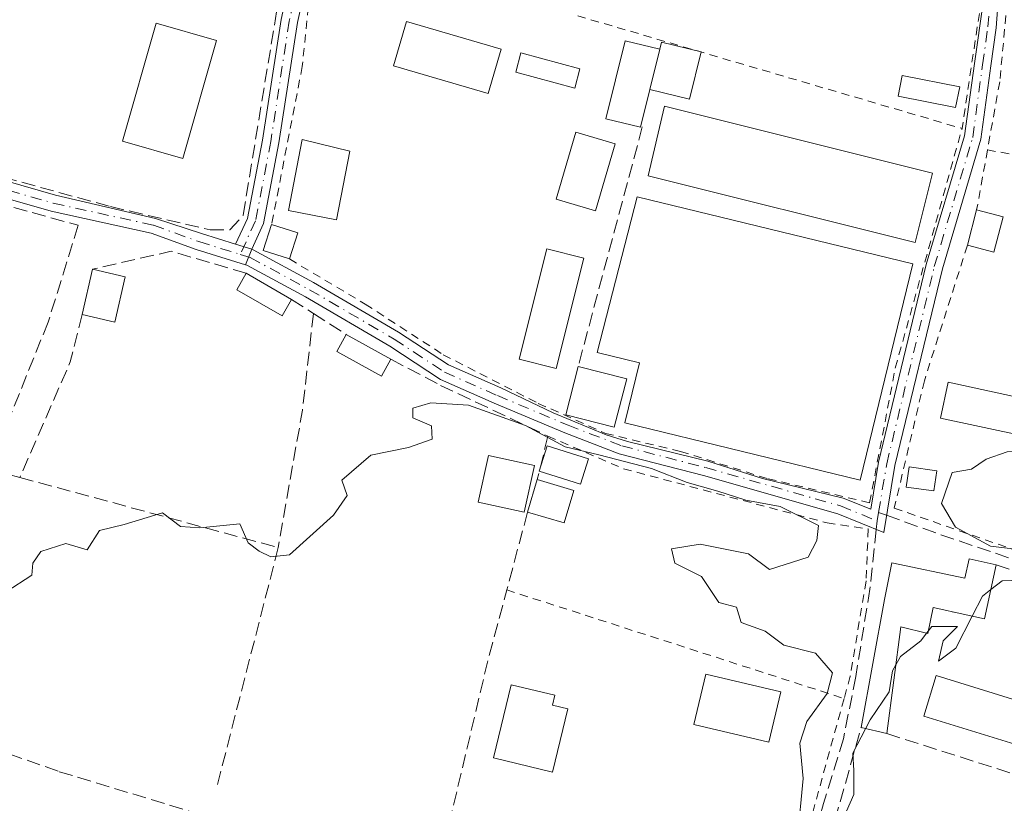
# Model space of a CAD drawing. Units: metres. Extents: x 614079 to 617535, y 4740939 to 4743314.
# Drawn here: x 615382 to 615500, y 4742892 to 4742986 of the extents above; entities that cross this region are included whole.
import ezdxf

# ---------------------------------------------------------------- set-up
doc = ezdxf.new("R2010")
doc.units = ezdxf.units.M
doc.header["$MEASUREMENT"] = 0
for name, pattern in [('DGN Style 2', [1.6480167562047852, 0.988810053722871, -0.6592067024819142]), ('DGN Style 3', [2.307223458686699, 1.648016756204785, -0.6592067024819142]), ('DGN Style 4', [2.6384748266838614, 1.318413404963828, -0.6592067024819142, 0.001648016756204785, -0.6592067024819142])]:
    doc.linetypes.add(name, pattern=pattern)
for name, color, linetype, lineweight in [('Alambrada', 7, 'DGN Style 2', 0), ('Camino Cxs', 7, 'Continuous', 0), ('Camino eje', 30, 'DGN Style 4', 13), ('Curva de nivel normal', 30, 'Continuous', 0), ('Edificación Cxs', 1, 'Continuous', 13), ('Edificación ligera', 1, 'Continuous', 0), ('Edificación ligera Cxs', 1, 'Continuous', 0), ('Muro lineal', 1, 'DGN Style 3', 13), ('Piscina CxS', 4, 'Continuous', 0), ('Senda', 7, 'DGN Style 3', 0), ('Senda no paivmentada conexión', 7, 'DGN Style 3', 0)]:
    doc.layers.add(name, color=color, linetype=linetype, lineweight=lineweight)

msp = doc.modelspace()

# ---------------------------------------------------------------- linework, layer by layer
at = {"layer": 'Alambrada', "color": 7, "linetype": 'DGN Style 2', "lineweight": 0, "extrusion": (0.00295429283058537, -0.000864952357698545, 0.9999952619944208), "elevation": -1846.919635445766, "flags": 128}
msp.add_lwpolyline([(615444.9623378468, 4742986.906818072), (615491.072573565, 4742973.406813022)], dxfattribs=at)
at = {"layer": 'Alambrada', "color": 7, "linetype": 'DGN Style 2', "lineweight": 0, "extrusion": (0.02519508997832788, 0.1393482283220314, 0.9899228650276217), "elevation": 676863.3027425255, "flags": 128}
msp.add_lwpolyline([(238200.4585978135, -4728607.130484744), (238200.4585978135, -4728599.749526607)], dxfattribs=at)
at = {"layer": 'Alambrada', "color": 7, "linetype": 'DGN Style 2', "lineweight": 0, "extrusion": (-0.1038442082228286, 0.01849798880024477, 0.9944215428222177), "elevation": 24252.67918517687, "flags": 128}
msp.add_lwpolyline([(-4777406.492356362, -224516.8098173055), (-4777406.492356361, -224494.3892162439)], dxfattribs=at)
at = {"layer": 'Alambrada', "color": 7, "linetype": 'DGN Style 2', "lineweight": 0, "extrusion": (-0.008027249291226593, 0.002582524975695201, 0.99996444628475), "elevation": 7744.402576666944, "flags": 128}
msp.add_lwpolyline([(615424.1011193203, 4742913.716291259), (615464.5726931915, 4742900.696247841)], dxfattribs=at)
at = {"layer": 'Alambrada', "color": 7, "linetype": 'DGN Style 2', "lineweight": 0, "extrusion": (0.8717328162399309, -0.2576197009337253, 0.416790099188089), "elevation": -685148.9650140232, "flags": 128}
msp.add_lwpolyline([(4722874.378633518, 314630.1473632601), (4722859.298316065, 314629.4886316732), (4722845.478638285, 314630.0209610031), (4722838.439404099, 314631.6347074829)], dxfattribs=at)
at = {"layer": 'Alambrada', "color": 7, "linetype": 'DGN Style 2', "lineweight": 0}
for points in [[(615496.2100999998, 4743011.0701, 436.2364999999991), (615497.0500999996, 4743007.470100001, 435.7538000000059), (615497.8901000004, 4743000.4301, 435.6065999999992), (615497.3701, 4742988.6601, 435.6836999999941), (615495.0500999996, 4742973.2301, 437.1757000000071)], [(615419.5301000001, 4742995.790100001, 437.812699999995), (615416.6101000002, 4742987.790100001, 438.7661999999983), (615415.8901000004, 4742980.6601, 438.0400999999983), (615412.2100999998, 4742961.710100001, 437.966499999995)], [(615500.3901000004, 4742989.780099999, 436.0662000000011), (615500.4700999996, 4742988.4001, 436.1836000000039), (615499.5701000001, 4742978.8201, 436.0225000000065), (615498.1001000004, 4742970.6601, 435.6039000000019)], [(615414.3501000004, 4742957.5801, 436.8601000000053), (615423.4501, 4742952.1801, 436.5099000000046), (615432.8000999996, 4742946.100099999, 436.2021999999997), (615444.2100999998, 4742940.270099999, 436.9177999999956), (615452.2801000001, 4742936.670100001, 436.9487999999984), (615461.2801000001, 4742934.5101, 437.0561000000016), (615471.7701000003, 4742931.2301, 436.7526000000071), (615483.9600999998, 4742928.350099999, 436.1070000000037), (615487.0401, 4742944.5101, 437.6097000000009), (615495.0500999996, 4742973.2301, 437.1757000000071)], [(615495.6901000004, 4742959.2301, 436.4486999999936), (615490.5301000001, 4742942.9901, 436.7820999999968), (615486.9200999998, 4742927.710100001, 435.8604999999953), (615526.9600999998, 4742913.790100001, 436.6907999999967), (615528.8901000004, 4742925.710100001, 438.7673999999971), (615529.6101000002, 4742934.7501, 438.9487999999984), (615529.6901000004, 4742940.9101, 437.6193000000058), (615528.1201, 4742949.550100001, 438.9603000000062), (615523.3701, 4742966.7501, 438.607999999993)], [(615445.3701, 4742936.340100001, 436.7507999999943), (615454.4401000004, 4742932.4301, 435.872199999998), (615478.8501000004, 4742925.940099999, 435.7915999999968), (615483.8000999996, 4742925.220100001, 435.8127999999998), (615483.5301000001, 4742918.9801, 436.0697999999975), (615481.6401000004, 4742907.550100001, 436.2862000000023), (615480.9001000002, 4742904.880100001, 436.366399999999)]]:
    msp.add_polyline3d(points, dxfattribs=at)
at = {"layer": 'Camino Cxs', "color": 7, "linetype": 'Continuous', "lineweight": 0, "extrusion": (0.01675950365461489, -0.005200805278343384, 0.9998460234764689), "elevation": -13916.20931896578, "flags": 128}
msp.add_lwpolyline([(4712255.489984386, 817827.4081517381), (4712255.489984387, 817829.4254853639)], dxfattribs=at)
msp.add_lwpolyline([(4712255.489984386, 817827.4081517381), (4712255.489984387, 817829.4254853639)], dxfattribs=at)
at = {"layer": 'Camino Cxs', "color": 7, "linetype": 'Continuous', "lineweight": 0, "extrusion": (-0.06455516917413102, -0.1588761151753802, 0.9851857744403737), "elevation": -792840.1212657286, "flags": 128}
msp.add_lwpolyline([(-1215277.748177566, 4557287.910574555), (-1215277.748177566, 4557289.948005261)], dxfattribs=at)
msp.add_lwpolyline([(-1215277.748177566, 4557287.910574555), (-1215277.748177566, 4557289.948005261)], dxfattribs=at)
at = {"layer": 'Camino Cxs', "color": 7, "linetype": 'Continuous', "lineweight": 0}
for points in [[(615407.8967000004, 4742959.3465, 437.1350999999996), (615409.3236999996, 4742962.450099999, 438.0175000000018), (615411.1231000006, 4742971.837900001, 437.5170999999973), (615413.3475000003, 4742986.297300001, 439.2090000000026), (615415.2096999995, 4742994.7985, 438.0020999999979), (615418.7581000002, 4743001.4113, 437.1895999999979), (615422.1482999995, 4743008.428500001, 436.8181999999942), (615423.6612999998, 4743012.135299999, 437.0593999999983), (615424.0459000003, 4743018.672499999, 436.8089000000036), (615423.8850999996, 4743024.142700001, 438.0025000000023), (615425.0339000003, 4743029.722899999, 438.497199999998), (615427.9151, 4743037.806100001, 437.5804999999964), (615432.5081000002, 4743050.6347, 437.0127999999968), (615433.5295000002, 4743054.210300001, 436.9649000000064)], [(615434.4130999995, 4743050.022299999, 436.8463000000047), (615429.7984999996, 4743037.133300001, 437.2875000000058), (615426.9647000004, 4743029.1829, 437.3975999999967), (615425.8910999997, 4743023.9681, 437.2995999999985), (615426.0477, 4743018.643100001, 436.4795000000013), (615425.6382999998, 4743011.686699999, 436.9470000000001), (615423.9763000002, 4743007.614700001, 436.777900000001), (615420.5405000001, 4743000.5031, 437.116599999994), (615417.1037, 4742994.098300001, 438.2114000000002), (615415.3147, 4742985.9309, 438.7690000000002), (615413.0943, 4742971.497500001, 437.7191000000021), (615411.2423, 4742961.835300001, 437.950800000006), (615409.8230999997, 4742958.7487, 437.0997000000062)], [(615488.0387000004, 4743042.6381, 440.485400000005), (615494.4559000004, 4743040.176700001, 437.0576000000001), (615495.1725000005, 4743035.0713, 436.5411000000022), (615496.9981000006, 4743022.530099999, 435.8261000000057), (615498.3501000004, 4743012.907099999, 436.1394), (615499.3850999996, 4743003.2719, 435.6239999999962), (615499.9479, 4742996.037500001, 435.6486000000005), (615499.1460999995, 4742985.2929, 435.9882999999973), (615498.5069000004, 4742980.738299999, 435.9478999999993), (615497.3060999997, 4742971.932700001, 435.8053000000073), (615492.6876999997, 4742956.4057, 436.1728000000003), (615486.9873000003, 4742932.812100001, 436.8868999999977), (615485.6482999995, 4742924.7873, 435.8157999999967), (615480.1489000004, 4742927.025699999, 435.8402999999962), (615464.0210999995, 4742931.611099999, 436.0636999999988), (615453.9228999997, 4742934.215299999, 436.4174999999959), (615447.3997, 4742936.7283, 436.7924000000058), (615438.9106999999, 4742940.283100001, 436.405700000003), (615432.4759000001, 4742943.125299999, 436.1864999999962), (615426.3963000001, 4742947.1249, 436.8542000000016), (615416.2735000001, 4742953.029899999, 436.4125000000058), (615409.2298999997, 4742956.8387, 436.7608000000037), (615409.0674999999, 4742956.8891, 436.7502999999998)], [(615499.9479, 4742996.037500001, 435.6486000000005), (615499.1460999995, 4742985.2929, 435.9882999999973), (615498.5069000004, 4742980.738299999, 435.9478999999993), (615497.3060999997, 4742971.932700001, 435.8053000000073), (615492.6876999997, 4742956.4057, 436.1728000000003), (615486.9873000003, 4742932.812100001, 436.8868999999977), (615485.6482999995, 4742924.7873, 435.8157999999967), (615480.1489000004, 4742927.025699999, 435.8402999999962), (615464.0210999995, 4742931.611099999, 436.0636999999988), (615453.9228999997, 4742934.215299999, 436.4174999999959), (615447.3997, 4742936.7283, 436.7924000000058), (615438.9106999999, 4742940.283100001, 436.405700000003), (615432.4759000001, 4742943.125299999, 436.1864999999962), (615426.3963000001, 4742947.1249, 436.8542000000016), (615416.2735000001, 4742953.029899999, 436.4125000000058), (615409.2298999997, 4742956.8387, 436.7608000000037), (615409.0674999999, 4742956.8891, 436.7502999999998), (615409.8230999997, 4742958.7487, 437.0997000000062), (615410.0093, 4742958.6909, 437.0969000000041), (615417.2533, 4742954.773700001, 436.4444999999978), (615427.4505000003, 4742948.825300001, 436.4725999999937), (615433.4360999997, 4742944.887499999, 436.1999999999971), (615439.7011000002, 4742942.1205, 436.7445000000008), (615445.9899000004, 4742939.151699999, 436.8856999999989), (615452.3399, 4742936.505899999, 436.9116000000067), (615454.9062999999, 4742935.685699999, 436.9731000000029), (615464.5373000001, 4742933.330900001, 436.7111000000005), (615471.0988999996, 4742931.267100001, 436.6953999999969), (615480.8013000004, 4742928.919500001, 436.4630999999936), (615484.0869000005, 4742927.5821, 435.8225999999996), (615485.0263, 4742933.212099999, 437.4643999999971), (615490.7559000002, 4742956.925899999, 436.3197999999975), (615495.3453000003, 4742972.3553, 437.0690999999933), (615496.5257000001, 4742981.012499999, 435.9036999999954), (615497.5689000003, 4742988.314900001, 435.7136000000028)], [(615417.1037, 4742994.098300001, 438.2114000000002), (615415.3147, 4742985.9309, 438.7690000000002), (615413.0943, 4742971.497500001, 437.7191000000021), (615411.2423, 4742961.835300001, 437.950800000006), (615409.8230999997, 4742958.7487, 437.0997000000062), (615407.8967000004, 4742959.3465, 437.1350999999996), (615409.3236999996, 4742962.450099999, 438.0175000000018), (615411.1231000006, 4742971.837900001, 437.5170999999973), (615413.3475000003, 4742986.297300001, 439.2090000000026)], [(615409.8230999997, 4742958.7487, 437.0997000000062), (615410.0093, 4742958.6909, 437.0969000000041), (615417.2533, 4742954.773700001, 436.4444999999978), (615427.4505000003, 4742948.825300001, 436.4725999999937), (615433.4360999997, 4742944.887499999, 436.1999999999971), (615439.7011000002, 4742942.1205, 436.7445000000008), (615445.9899000004, 4742939.151699999, 436.8856999999989), (615452.3399, 4742936.505899999, 436.9116000000067), (615454.9062999999, 4742935.685699999, 436.9731000000029), (615464.5373000001, 4742933.330900001, 436.7111000000005), (615471.0988999996, 4742931.267100001, 436.6953999999969), (615480.8013000004, 4742928.919500001, 436.4630999999936), (615484.0869000005, 4742927.5821, 435.8225999999996), (615485.0263, 4742933.212099999, 437.4643999999971), (615490.7559000002, 4742956.925899999, 436.3197999999975), (615495.3453000003, 4742972.3553, 437.0690999999933), (615496.5257000001, 4742981.012499999, 435.9036999999954), (615497.5689000003, 4742988.314900001, 435.7136000000028)], [(615317.4309, 4742959.964500001, 438.8837000000058), (615319.1690999996, 4742959.5023, 438.8078999999998), (615324.9545, 4742959.358899999, 438.9147999999987), (615327.4062999999, 4742962.458100001, 441.7874000000011), (615332.4112999998, 4742970.993100001, 445.5008999999991), (615337.3180999998, 4742978.4397, 441.7687000000006), (615347.3317, 4742975.8225, 438.8166999999958), (615358.8028999995, 4742972.650900001, 437.071299999996), (615367.8031000001, 4742970.533100001, 437.4472999999998), (615386.2642999999, 4742965.2433, 436.6817000000011), (615398.2988999998, 4742962.436899999, 438.1033000000025), (615403.7987000003, 4742960.6183, 438.3910000000033), (615407.8967000004, 4742959.3465, 437.1350999999996)], [(615409.0674999999, 4742956.8891, 436.7502999999998), (615403.1639, 4742958.721100001, 437.5771999999997), (615397.7531000003, 4742960.664899999, 437.4392999999982), (615385.7732999995, 4742963.303500001, 436.7709999999934), (615367.2982999999, 4742968.597300001, 437.203800000003), (615358.3071, 4742970.712900001, 437.2452000000048), (615346.8123000005, 4742973.891100001, 440.7262000000047), (615338.1993000006, 4742976.142100001, 443.6732000000048), (615334.1101000002, 4742969.9363, 447.829700000002), (615329.0610999997, 4742961.326300001, 442.9149000000034), (615325.9035, 4742957.3347, 437.929999999993), (615318.8833, 4742957.5087, 438.8237999999984), (615317.5790999997, 4742957.8555, 438.9260000000068)], [(615367.8031000001, 4742970.533100001, 437.4472999999998), (615386.2642999999, 4742965.2433, 436.6817000000011), (615398.2988999998, 4742962.436899999, 438.1033000000025), (615403.7987000003, 4742960.6183, 438.3910000000033), (615407.8967000004, 4742959.3465, 437.1350999999996), (615409.8230999997, 4742958.7487, 437.0997000000062), (615409.0674999999, 4742956.8891, 436.7502999999998), (615403.1639, 4742958.721100001, 437.5771999999997), (615397.7531000003, 4742960.664899999, 437.4392999999982), (615385.7732999995, 4742963.303500001, 436.7709999999934), (615367.2982999999, 4742968.597300001, 437.203800000003)]]:
    msp.add_polyline3d(points, dxfattribs=at)
at = {"layer": 'Camino eje', "color": 30, "linetype": 'DGN Style 4', "lineweight": 13, "extrusion": (0.0008569524041336226, 0.005131500457786918, 0.9999864665762376), "elevation": 25301.57062698338, "flags": 128}
msp.add_lwpolyline([(615484.2680268727, 4742858.79527292), (615484.435831353, 4742859.800086151)], dxfattribs=at)
at = {"layer": 'Camino eje', "color": 30, "linetype": 'DGN Style 4', "lineweight": 13}
for points in [[(615433.4605, 4743050.328500001, 436.9397000000026), (615428.8567000004, 4743037.469699999, 437.4348000000027), (615425.9993000003, 4743029.4529, 437.9508999999962), (615424.8881000001, 4743024.055299999, 437.6438999999955), (615425.0466999998, 4743018.6579, 436.644100000005), (615424.6498999996, 4743011.910900001, 437.0011999999988), (615423.0623000005, 4743008.021700001, 436.811600000001), (615419.6492999997, 4743000.9573, 437.1438000000053), (615416.1567000002, 4742994.4485, 438.0930999999982), (615414.3311000001, 4742986.1141, 438.9919999999984), (615412.1086999997, 4742971.6677, 437.5883000000031), (615410.2829, 4742962.142700001, 437.982600000003), (615408.4386999998, 4742958.131300001, 436.8506000000052)], [(615485.0352999996, 4742927.1895, 435.8021000000008), (615486.0069000004, 4742933.0121, 437.1679000000004), (615491.7219000002, 4742956.665899999, 436.2293000000063), (615496.3256999999, 4742972.144099999, 436.4248999999982), (615497.5163000004, 4742980.875299999, 435.8959999999934), (615498.1513, 4742985.399700001, 435.8607000000048), (615498.9451000001, 4742996.035900001, 435.618100000007), (615498.3892999999, 4743003.1797, 435.6355999999942), (615497.3574999999, 4743012.7841, 436.2385999999969), (615496.0081000002, 4743022.388499999, 436.116399999999), (615494.1825000001, 4743034.9297, 436.6913999999961), (615493.5475000005, 4743039.454100001, 437.1168999999937), (615487.7531000003, 4743041.676700001, 440.1484000000055)], [(615317.5050999997, 4742958.9101, 438.9087), (615319.0261000004, 4742958.5055, 438.813599999994), (615325.4291000003, 4742958.346700001, 438.4446999999927), (615328.2336999997, 4742961.892300001, 442.4438999999985), (615333.2607000005, 4742970.4647, 446.8475000000035), (615337.7587000001, 4742977.290899999, 442.325800000006), (615347.0719, 4742974.856899999, 439.7829999999958), (615358.5549, 4742971.6819, 437.1417999999976), (615367.5506999996, 4742969.565099999, 437.3175999999949), (615386.0186999999, 4742964.273499999, 436.7256999999955), (615398.0308999997, 4742961.627699999, 437.7788), (615403.4813000001, 4742959.669700001, 438.0013000000035), (615408.4386999998, 4742958.131300001, 436.8506000000052)], [(615408.4386999998, 4742958.131300001, 436.8506000000052), (615409.6196999997, 4742957.764699999, 436.8359000000055), (615416.7632999998, 4742953.901699999, 436.4263000000064), (615426.9234999996, 4742947.975099999, 436.6970000000001), (615432.9559000004, 4742944.006300001, 436.2069999999949), (615439.3059, 4742941.2017, 436.5783999999985), (615447.7726999996, 4742937.656300001, 436.834600000002), (615454.2285000002, 4742935.169299999, 436.7354999999953), (615464.2827000003, 4742932.576300001, 436.2611999999936), (615480.4751000004, 4742927.9725, 436.0562999999966), (615484.8674999997, 4742926.184699999, 435.8074000000051)]]:
    msp.add_polyline3d(points, dxfattribs=at)
at = {"layer": 'Curva de nivel normal', "color": 30, "linetype": 'Continuous', "lineweight": 0, "elevation": 435, "flags": 128}
for points in [[(615475.3099999996, 4742888.1601), (615476, 4742895.290100001), (615475.5800000001, 4742899.530099999), (615476.4100000003, 4742902.140100001), (615478.8499999996, 4742905.4801), (615479.5199999996, 4742907.9801), (615477.4699999997, 4742910.3201), (615473.6600000003, 4742911.2601), (615471.4199999999, 4742912.960100001), (615468.5599999996, 4742914.0001), (615467.9900000002, 4742915.840100001), (615465.8700000001, 4742916.390100001), (615463.79, 4742919.520099999), (615460.5800000001, 4742921.090100001), (615460.2000000002, 4742922.8201), (615463.6299999999, 4742923.4001), (615469.4299999997, 4742922.220100001), (615471.9600000001, 4742920.370100001), (615476.5999999996, 4742921.8101), (615477.6100000005, 4742923.8101), (615477.8399999999, 4742925.640100001), (615473.2400000002, 4742927.9101), (615469.0999999996, 4742928.6501), (615465.7400000002, 4742929.7301), (615462.0599999996, 4742930.780099999), (615457.7999999998, 4742932.450099999), (615451.4699999997, 4742934.090100001), (615447.4500000002, 4742935.040100001), (615442.6799999997, 4742937.630100001), (615435.8499999996, 4742940.040100001), (615431.3200000003, 4742940.340100001), (615429.1600000003, 4742939.690099999), (615429.1699999999, 4742938.520099999), (615431.3899999997, 4742937.5701), (615431.4600000001, 4742935.9801), (615428.6299999999, 4742934.960100001), (615424.1299999999, 4742934.040100001), (615420.6299999999, 4742931.0701), (615421.29, 4742929.220100001), (615419.6299999999, 4742926.860099999), (615414.3399999999, 4742922.120100001), (615412.0999999996, 4742921.850099999), (615410.7000000002, 4742922.550100001), (615409.3799999999, 4742923.5601), (615408.3899999997, 4742925.8201), (615403.5999999996, 4742925.360099999), (615401.2699999996, 4742925.520099999), (615399.1299999999, 4742927.130100001), (615394.5300000003, 4742925.7601), (615391.5599999996, 4742925.030099999), (615390.0800000001, 4742922.700099999), (615387.5199999996, 4742923.4801), (615384.5099999999, 4742922.5001), (615383.5599999996, 4742921.120100001), (615383.4600000001, 4742919.690099999), (615380.3600000005, 4742917.6601)], [(615515.6134000003, 4742934.941299999), (615511.9600000001, 4742934.440099999), (615506.79, 4742934.050100001), (615504.29, 4742934.590100001), (615500.4600000001, 4742934.440099999), (615497.9600000001, 4742933.590100001), (615496.1900000004, 4742932.380100001), (615493.8600000005, 4742931.9901), (615492.5800000001, 4742928.2501), (615494.25, 4742925.4301), (615498.4500000002, 4742923.1501), (615501.8300000001, 4742922.7601), (615504.04, 4742921.9301), (615504.6200000001, 4742920.0601), (615503.3300000001, 4742919.100099999), (615499.8499999996, 4742919.0101), (615498.4976000005, 4742917.942100001)], [(615498.4976000005, 4742917.942100001), (615497.5199999996, 4742917.170100001), (615496.2697999999, 4742914.754799999)], [(615496.2697999999, 4742914.754799999), (615494.29, 4742910.9301), (615492.2199999997, 4742909.340100001), (615492.7999999998, 4742911.8101), (615494.5199999996, 4742913.520099999), (615491.4299999997, 4742913.520099999), (615490.9901999999, 4742912.950300001)], [(615490.7991000004, 4742912.7027), (615490.1100000005, 4742911.8101), (615487.6799999997, 4742909.9001), (615487.1102999998, 4742908.905999999)], [(615490.9901999999, 4742912.950300001), (615490.7991000004, 4742912.7027)], [(615487.1102999998, 4742908.905999999), (615486.7000000002, 4742908.190099999), (615486.3200000003, 4742905.700099999), (615484.0199999996, 4742902.3101), (615483.4704999998, 4742901.263699999)], [(615483.4704999998, 4742901.263699999), (615481.9299999997, 4742898.3301), (615482.0800000001, 4742896.2601), (615482.0700000003, 4742893.380100001), (615478.4000000004, 4742885.020099999)]]:
    msp.add_lwpolyline(points, dxfattribs=at)
at = {"layer": 'Edificación Cxs', "color": 1, "linetype": 'Continuous', "lineweight": 13, "extrusion": (0.060399746746336, 0.004592253068647653, 0.9981637049125419), "elevation": 59389.12626799563, "flags": 128}
msp.add_lwpolyline([(4682664.335213211, -971411.8384052089), (4682656.230255269, -971409.6133932525), (4682657.785226499, -971403.9244905787), (4682666.144887459, -971406.2291069842), (4682664.335213211, -971411.8384052089)], dxfattribs=at)
at = {"layer": 'Edificación Cxs', "color": 1, "linetype": 'Continuous', "lineweight": 13, "extrusion": (-0.01156768929027374, -0.04418648885503041, 0.9989563267566546), "elevation": -216258.584873087, "flags": 128}
msp.add_lwpolyline([(-605761.2045719775, 4739280.850605303), (-605761.2045719776, 4739285.238071561)], dxfattribs=at)
at = {"layer": 'Edificación Cxs', "color": 1, "linetype": 'Continuous', "lineweight": 13, "extrusion": (0.03838428741933694, -0.01019582634515366, 0.999211034568999), "elevation": -24296.72122287181, "flags": 128}
msp.add_lwpolyline([(4742015.597517287, 622283.4744225568), (4742015.597517287, 622280.1608416296)], dxfattribs=at)
at = {"layer": 'Edificación Cxs', "color": 1, "linetype": 'Continuous', "lineweight": 13, "extrusion": (0.01433987868708082, -0.03850937008944147, 0.9991553414232216), "elevation": -173386.1587327359, "flags": 128}
msp.add_lwpolyline([(2231934.057498393, 4226457.436113033), (2231931.518924192, 4226453.853961604), (2231928.835452303, 4226455.761846605)], dxfattribs=at)
at = {"layer": 'Edificación Cxs', "color": 1, "linetype": 'Continuous', "lineweight": 13, "extrusion": (0.006623669044946602, -0.2555594204813449, 0.9667706602972714), "elevation": -1207608.84603005, "flags": 128}
msp.add_lwpolyline([(738095.9394548554, 4568509.262213882), (738092.8266776934, 4568510.39073087), (738093.9071799723, 4568513.590086311)], dxfattribs=at)
at = {"layer": 'Edificación Cxs', "color": 1, "linetype": 'Continuous', "lineweight": 13, "extrusion": (0.1152823041670178, -0.03708125075266775, 0.9926404037659161), "elevation": -104494.0716462792, "flags": 128}
msp.add_lwpolyline([(4703578.263654465, 860145.7261985232), (4703578.263654464, 860142.403304338)], dxfattribs=at)
at = {"layer": 'Edificación Cxs', "color": 1, "linetype": 'Continuous', "lineweight": 13, "extrusion": (-0.06412001046324052, -0.2000544325963907, 0.9776844318371496), "elevation": -987882.9507646359, "flags": 128}
msp.add_lwpolyline([(-861591.076614432, 4599582.648412904), (-861591.076614432, 4599579.297291302)], dxfattribs=at)
at = {"layer": 'Edificación Cxs', "color": 1, "linetype": 'Continuous', "lineweight": 13, "extrusion": (0.003626422535240815, 0.01578219087115463, 0.9998688771588514), "elevation": 77522.94840911114, "flags": 128}
msp.add_lwpolyline([(462393.1476934141, -4759671.260539396), (462393.1476934141, -4759676.843036341)], dxfattribs=at)
at = {"layer": 'Edificación Cxs', "color": 1, "linetype": 'Continuous', "lineweight": 13, "extrusion": (0.06131689141665011, -0.01419805882778974, 0.9980173615486463), "elevation": -29170.69680433183, "flags": 128}
msp.add_lwpolyline([(4759523.066170572, 469499.876185806), (4759523.066170571, 469495.8341913285)], dxfattribs=at)
at = {"layer": 'Edificación Cxs', "color": 1, "linetype": 'Continuous', "lineweight": 13, "extrusion": (0.1171349489779372, -0.05848275661749548, 0.9913925412803724), "elevation": -204863.8045392287, "flags": 128}
msp.add_lwpolyline([(4518349.476694376, 1554633.691044343), (4518344.055700363, 1554632.358963544), (4518343.109882838, 1554636.324653628)], dxfattribs=at)
at = {"layer": 'Edificación Cxs', "color": 1, "linetype": 'Continuous', "lineweight": 13, "extrusion": (0.03266608028718877, -0.01879500575640826, 0.999289585134003), "elevation": -68604.40002150746, "flags": 128}
msp.add_lwpolyline([(4417956.128657569, 1830660.018872296), (4417956.128657569, 1830653.738225284)], dxfattribs=at)
at = {"layer": 'Edificación Cxs', "color": 1, "linetype": 'Continuous', "lineweight": 13, "extrusion": (0.1188526696093127, -0.06563505631290543, 0.9907401689189458), "elevation": -237725.7132864085, "flags": 128}
msp.add_lwpolyline([(4449424.282767813, 1737933.83496146), (4449424.282767812, 1737927.654727743)], dxfattribs=at)
at = {"layer": 'Edificación Cxs', "color": 1, "linetype": 'Continuous', "lineweight": 13, "extrusion": (-0.01021071169304819, -0.03450516364669617, 0.9993523578040112), "elevation": -169503.0757481975, "flags": 128}
msp.add_lwpolyline([(-755683.8746926927, 4719569.84030947), (-755683.8746926928, 4719573.930990078)], dxfattribs=at)
at = {"layer": 'Edificación Cxs', "color": 1, "linetype": 'Continuous', "lineweight": 13, "extrusion": (0.1306469268629801, -0.03907476579776949, 0.9906586410964722), "elevation": -104490.1830222221, "flags": 128}
msp.add_lwpolyline([(4720397.153373209, 762299.1652349469), (4720397.153373209, 762294.5504198378)], dxfattribs=at)
at = {"layer": 'Edificación Cxs', "color": 1, "linetype": 'Continuous', "lineweight": 13, "extrusion": (0.1470375742510886, -0.1310073724676897, 0.9804167583826113), "elevation": -530436.9564722867, "flags": 128}
msp.add_lwpolyline([(3950650.418593672, 2642945.018496552), (3950646.727582168, 2642943.248867682), (3950644.784476632, 2642947.466525472)], dxfattribs=at)
at = {"layer": 'Edificación Cxs', "color": 1, "linetype": 'Continuous', "lineweight": 13, "flags": 128}
for points, elevation in [([(615499.1401000004, 4742920.920100001), (615497.7401000002, 4742914.4301), (615494.4801000003, 4742915.1501), (615491.6001000004, 4742915.790100001), (615490.9301000005, 4742912.670100001), (615487.7200999996, 4742913.470100001), (615486.0100999996, 4742900.670100001), (615482.9301000005, 4742901.390100001), (615485.7600999996, 4742916.7501), (615486.6176000005, 4742921.160599999), (615495.3870999999, 4742919.318600001), (615495.8901000004, 4742921.630100001)], 437.5295000000043), ([(615447.7600999996, 4742903.640100001), (615445.9101, 4742896.0601), (615438.8400999998, 4742897.780099999), (615440.9700999996, 4742906.520099999), (615446.2001, 4742905.270099999), (615445.9101, 4742904.090100001)], 436.9591999999974)]:
    msp.add_lwpolyline(points, close=True, dxfattribs=dict(at, elevation=elevation))
at = {"layer": 'Edificación Cxs', "color": 1, "linetype": 'Continuous', "lineweight": 13, "extrusion": (0.02845009535343074, 0.02987222821746361, 0.9991487587219955), "elevation": 159628.8343329815, "flags": 128}
msp.add_lwpolyline([(2825297.664253017, -3855690.597027286), (2825294.202148828, -3855684.927049879), (2825297.059379471, -3855683.198664289)], dxfattribs=at)
at = {"layer": 'Edificación Cxs', "color": 1, "linetype": 'Continuous', "lineweight": 13, "extrusion": (0.01902212281845702, -0.004227138409280677, 0.999810127046305), "elevation": -7904.144361199651, "flags": 128}
msp.add_lwpolyline([(4763491.89631994, 427972.248103839), (4763491.89631994, 427975.1989183453)], dxfattribs=at)
at = {"layer": 'Edificación Cxs', "color": 1, "linetype": 'Continuous', "lineweight": 13, "extrusion": (-0.2109500168445576, 0.04931299101667184, 0.9762521801820832), "elevation": 104476.9730676926, "flags": 128}
msp.add_lwpolyline([(-4758492.011002388, -468794.5496920639), (-4758492.011002388, -468797.7896710156)], dxfattribs=at)
at = {"layer": 'Edificación Cxs', "color": 1, "linetype": 'Continuous', "lineweight": 13}
for points in [[(615414.6101000002, 4742952.7401, 436.5510999999969), (615413.4801000003, 4742950.780099999, 436.8065999999963), (615408.0401, 4742953.9001, 436.8647000000056), (615409.1700999998, 4742955.870100001, 436.7878000000055)], [(615426.5301000001, 4742945.550100001, 436.743100000007), (615425.4101, 4742943.520099999, 437.0397999999987), (615420.0500999996, 4742946.470100001, 438.415599999993), (615421.1700999998, 4742948.5101, 437.5822000000044)], [(615482.9301000005, 4742901.390100001, 436.8276000000042), (615485.7600999996, 4742916.7501, 436.630799999999), (615486.6176000005, 4742921.160599999, 436.0675999999949), (615495.3870999999, 4742919.318600001, 436.8653000000049), (615495.8901000004, 4742921.630100001, 436.5959000000003), (615499.1401000004, 4742920.920100001, 436.5806000000011)], [(615491.6001000004, 4742915.790100001, 436.943299999999), (615490.9301000005, 4742912.670100001, 436.809500000003), (615487.7200999996, 4742913.470100001, 437.1416000000027), (615486.0100999996, 4742900.670100001, 437.5295000000042)], [(615447.7600999996, 4742903.640100001, 435.8821000000025), (615445.9101, 4742896.0601, 435.9741000000067), (615438.8400999998, 4742897.780099999, 436.9591999999975), (615440.9700999996, 4742906.520099999, 436.2185000000027), (615446.2001, 4742905.270099999, 435.9661999999954), (615445.9101, 4742904.090100001, 436.4498000000021), (615447.7600999996, 4742903.640100001, 435.8821000000025)]]:
    msp.add_polyline3d(points, dxfattribs=at)
for points in [[(615421.6101000002, 4742970.520099999, 438.1796000000032), (615420.0100999996, 4742962.270099999, 438.1796000000032), (615414.2301000003, 4742963.390100001, 438.1796000000032), (615415.8901000004, 4742971.9001, 438.1796000000032)], [(615500.0000999998, 4742962.620100001, 436.6490999999951), (615498.8701, 4742958.380100001, 436.6490999999951), (615495.6901000004, 4742959.2301, 436.6490999999951), (615496.8000999996, 4742963.470100001, 436.6490999999951)], [(615415.3501000004, 4742960.700099999, 437.966499999995), (615414.3501000004, 4742957.5801, 437.966499999995), (615411.2100999998, 4742958.590100001, 437.966499999995), (615412.2100999998, 4742961.710100001, 437.966499999995)], [(615394.6601, 4742955.440099999, 437.1869000000006), (615393.4200999998, 4742950.0001, 437.1869000000006), (615389.4801000003, 4742950.9101, 437.1869000000006), (615390.7301000003, 4742956.350099999, 437.1869000000006)], [(615414.6101000002, 4742952.7401, 436.8647000000056), (615413.4801000003, 4742950.780099999, 436.8647000000056), (615408.0401, 4742953.9001, 436.8647000000056), (615409.1700999998, 4742955.870100001, 436.8647000000056)], [(615426.5301000001, 4742945.550100001, 438.415599999993), (615425.4101, 4742943.520099999, 438.415599999993), (615420.0500999996, 4742946.470100001, 438.415599999993), (615421.1700999998, 4742948.5101, 438.415599999993)], [(615448.4600999998, 4742929.840100001, 436.9447999999975), (615447.3000999996, 4742925.9301, 436.9447999999975), (615442.9200999998, 4742927.2301, 436.9447999999975), (615444.0800999999, 4742931.1501, 436.9447999999975)]]:
    msp.add_3dface(points, dxfattribs=at)
at = {"layer": 'Edificación ligera', "color": 1, "linetype": 'Continuous', "lineweight": 0, "extrusion": (0.1793774131818799, 0.3025582827332312, 0.936099476118695), "elevation": 1545837.599333618, "flags": 128}
msp.add_lwpolyline([(1889408.575368191, -4112808.81544393), (1889408.82194498, -4112809.687690584), (1889404.137860795, -4112811.199054083)], dxfattribs=at)
at = {"layer": 'Edificación ligera', "color": 1, "linetype": 'Continuous', "lineweight": 0, "extrusion": (-0.005146033742072974, 0.2671287271167129, 0.9636471146045787), "elevation": 1264240.378837143, "flags": 128}
msp.add_lwpolyline([(-706702.5936311674, -4558173.488077916), (-706701.0884420514, -4558167.641794517), (-706696.361093001, -4558168.952529757)], dxfattribs=at)
at = {"layer": 'Edificación ligera Cxs', "color": 1, "linetype": 'Continuous', "lineweight": 0, "flags": 128}
for points, elevation in [([(615458.7753, 4742982.7435), (615457.5832000002, 4742977.9099), (615456.4647000004, 4742973.375299999), (615452.3252999998, 4742974.396700001), (615454.6255000001, 4742983.7553)], 437.8080999999948), ([(615457.5832000002, 4742977.9099), (615458.7753, 4742982.7435), (615458.9796000002, 4742983.571599999), (615463.7302999999, 4742982.399800001), (615462.3339000001, 4742976.738100001)], 438.1582999999956), ([(615489.1401000004, 4742957.0101), (615482.8400999998, 4742931.0601), (615454.5900999998, 4742937.920100001), (615456.3501000004, 4742945.130100001), (615451.2701000003, 4742946.360099999), (615456.0601000005, 4742965.050100001)], 439.1855000000068)]:
    msp.add_lwpolyline(points, close=True, dxfattribs=dict(at, elevation=elevation))
at = {"layer": 'Edificación ligera Cxs', "color": 1, "linetype": 'Continuous', "lineweight": 0, "extrusion": (0.01791083579360889, 0.07261685617062098, 0.9971990744886748), "elevation": 355880.0862446, "flags": 128}
msp.add_lwpolyline([(538259.689861653, -4739018.977706912), (538259.6898616529, -4739013.985266891)], dxfattribs=at)
at = {"layer": 'Edificación ligera Cxs', "color": 1, "linetype": 'Continuous', "lineweight": 0, "extrusion": (-0.1969456369040684, 0.05042079020148391, 0.9791170308088348), "elevation": 118361.2750798385, "flags": 128}
msp.add_lwpolyline([(-4747397.695968892, -567897.799753838), (-4747397.695968892, -567891.6639159356)], dxfattribs=at)
at = {"layer": 'Edificación ligera Cxs', "color": 1, "linetype": 'Continuous', "lineweight": 0, "extrusion": (0.08007638400066391, 0.03605298393655718, 0.9961365142763559), "elevation": 220714.7189599475, "flags": 128}
msp.add_lwpolyline([(4072140.496996888, -2498626.384909269), (4072142.880991001, -2498628.499503916), (4072139.450316823, -2498632.397327004)], dxfattribs=at)
at = {"layer": 'Edificación ligera Cxs', "color": 1, "linetype": 'Continuous', "lineweight": 0, "extrusion": (0.11533009696192, -0.1049293503826886, 0.9877696088476409), "elevation": -426261.8820647661, "flags": 128}
msp.add_lwpolyline([(3922395.178093796, 2703204.657758899), (3922392.296590058, 2703203.292960743), (3922390.100949043, 2703208.044100188)], dxfattribs=at)
at = {"layer": 'Edificación ligera Cxs', "color": 1, "linetype": 'Continuous', "lineweight": 0}
for points in [[(615439.7401000002, 4742982.7301, 437.7927000000054), (615438.2001, 4742977.4301, 437.0163999999932), (615426.8501000004, 4742980.7401, 439.3794999999955), (615428.4001000002, 4742986.040100001, 438.4851000000053), (615439.7401000002, 4742982.7301, 437.7927000000054)], [(615457.5831000004, 4742977.9099, 437.8080999999948), (615456.4647000004, 4742973.375299999, 437.6677999999956), (615452.3252999998, 4742974.396700001, 437.3567999999942), (615454.6255000001, 4742983.7553, 437.5617999999959), (615458.7753, 4742982.7435, 437.434699999998)], [(615449.2100999998, 4742980.4001, 438.2305000000051), (615448.5900999998, 4742978.0801, 438.1425000000018), (615441.5000999998, 4742979.970100001, 437.6637999999948), (615442.1201, 4742982.300100001, 437.954700000002), (615449.2100999998, 4742980.4001, 438.2305000000051)], [(615494.7671999997, 4742978.219699999, 436.4710999999952), (615494.2783000004, 4742975.730599999, 437.0936999999976), (615487.3830000004, 4742977.090500001, 437.1079000000027), (615487.8817999996, 4742979.581, 436.3326999999991), (615494.7671999997, 4742978.219699999, 436.4710999999952)], [(615491.5000999998, 4742967.880100001, 437.5002999999998), (615489.4200999998, 4742959.540100001, 436.7897999999987), (615457.3901000004, 4742967.550100001, 436.948000000004), (615459.3701, 4742975.9101, 437.9492999999929), (615491.5000999998, 4742967.880100001, 437.5002999999998)], [(615453.4501, 4742971.390100001, 437.1931999999942), (615451.0800999999, 4742963.360099999, 436.6518999999971), (615446.3501000004, 4742964.7501, 436.4271000000008), (615448.7100999998, 4742972.780099999, 436.6736999999994), (615453.4501, 4742971.390100001, 437.1931999999942)], [(615489.1401000004, 4742957.0101, 436.5035000000062), (615482.8400999998, 4742931.0601, 437.3136999999988), (615454.5900999998, 4742937.920100001, 437.6251000000047), (615456.3501000004, 4742945.130100001, 439.1855000000069), (615451.2701000003, 4742946.360099999, 437.9511999999959), (615456.0601000005, 4742965.050100001, 436.9720999999991), (615489.1401000004, 4742957.0101, 436.5035000000062)], [(615449.6700999998, 4742957.6801, 437.032600000006), (615446.3601000002, 4742944.450099999, 437.0840000000026), (615441.9101, 4742945.5601, 436.8264000000054), (615445.2200999996, 4742958.800100001, 436.3092000000034), (615449.6700999998, 4742957.6801, 437.032600000006)], [(615454.8201000001, 4742943.220100001, 438.6315000000032), (615453.3201000001, 4742937.4101, 437.2856999999931), (615447.5100999996, 4742938.9001, 436.9324000000051), (615449.0000999998, 4742944.710100001, 437.3840999999957)], [(615503.3101000005, 4742940.670100001, 436.2848999999987), (615502.3800999997, 4742936.360099999, 436.508799999996), (615492.4600999998, 4742938.4901, 436.6367999999929), (615493.3800999997, 4742942.800100001, 436.4734000000026), (615503.3101000005, 4742940.670100001, 436.2848999999987)], [(615443.7569000004, 4742932.807, 437.0414000000019), (615442.5324999997, 4742927.2291, 436.8491000000067), (615437.0099999999, 4742928.441299999, 436.0819999999949), (615438.2344000004, 4742934.019200001, 436.3919000000024), (615443.7569000004, 4742932.807, 437.0414000000019)], [(615492.0100999996, 4742932.190099999, 436.105899999995), (615491.6601, 4742929.770099999, 435.9671999999992), (615488.3501000004, 4742930.2401, 436.2584999999963), (615488.7001, 4742932.6601, 436.5850000000065), (615492.0100999996, 4742932.190099999, 436.105899999995)], [(615473.3000999996, 4742905.700099999, 436.0668000000006), (615471.8601000002, 4742899.640100001, 435.9599000000017), (615462.8800999997, 4742901.770099999, 436.040599999993), (615464.3201000001, 4742907.8201, 436.032600000006), (615473.3000999996, 4742905.700099999, 436.0668000000006)], [(615503.9301000005, 4742903.940099999, 435.375), (615502.4301000005, 4742899.0801, 435.9622999999993), (615490.4600999998, 4742902.7601, 436.6808000000019), (615491.9600999998, 4742907.630100001, 436.7446000000054), (615503.9301000005, 4742903.940099999, 435.375)]]:
    msp.add_polyline3d(points, dxfattribs=at)
for points in [[(615439.7401000002, 4742982.7301, 439.3794999999955), (615438.2001, 4742977.4301, 439.3794999999955), (615426.8501000004, 4742980.7401, 439.3794999999955), (615428.4001000002, 4742986.040100001, 439.3794999999955)], [(615449.2100999998, 4742980.4001, 438.2305000000051), (615448.5900999998, 4742978.0801, 438.2305000000051), (615441.5000999998, 4742979.970100001, 438.2305000000051), (615442.1201, 4742982.300100001, 438.2305000000051)], [(615494.7671999997, 4742978.219699999, 437.1079000000027), (615494.2783000004, 4742975.730599999, 437.1079000000027), (615487.3830000004, 4742977.090500001, 437.1079000000027), (615487.8817999996, 4742979.581, 437.1079000000027)], [(615491.5000999998, 4742967.880100001, 437.9492999999929), (615489.4200999998, 4742959.540100001, 437.9492999999929), (615457.3901000004, 4742967.550100001, 437.9492999999929), (615459.3701, 4742975.9101, 437.9492999999929)], [(615453.4501, 4742971.390100001, 437.1931999999942), (615451.0800999999, 4742963.360099999, 437.1931999999942), (615446.3501000004, 4742964.7501, 437.1931999999942), (615448.7100999998, 4742972.780099999, 437.1931999999942)], [(615449.6700999998, 4742957.6801, 437.0840000000026), (615446.3601000002, 4742944.450099999, 437.0840000000026), (615441.9101, 4742945.5601, 437.0840000000026), (615445.2200999996, 4742958.800100001, 437.0840000000026)], [(615454.8201000001, 4742943.220100001, 438.6315000000032), (615453.3201000001, 4742937.4101, 438.6315000000032), (615447.5100999996, 4742938.9001, 438.6315000000032), (615449.0000999998, 4742944.710100001, 438.6315000000032)], [(615503.3101000005, 4742940.670100001, 436.6367999999929), (615502.3800999997, 4742936.360099999, 436.6367999999929), (615492.4600999998, 4742938.4901, 436.6367999999929), (615493.3800999997, 4742942.800100001, 436.6367999999929)], [(615450.2128, 4742933.6272, 436.9958000000043), (615449.2708000002, 4742930.5886, 436.9958000000043), (615444.3219, 4742932.1228, 436.9958000000043), (615445.2638999998, 4742935.161400001, 436.9958000000043)], [(615443.7569000004, 4742932.807, 437.0414000000019), (615442.5324999997, 4742927.2291, 437.0414000000019), (615437.0099999999, 4742928.441299999, 437.0414000000019), (615438.2344000004, 4742934.019200001, 437.0414000000019)], [(615492.0100999996, 4742932.190099999, 436.5850000000065), (615491.6601, 4742929.770099999, 436.5850000000065), (615488.3501000004, 4742930.2401, 436.5850000000065), (615488.7001, 4742932.6601, 436.5850000000065)], [(615473.3000999996, 4742905.700099999, 436.0668000000006), (615471.8601000002, 4742899.640100001, 436.0668000000006), (615462.8800999997, 4742901.770099999, 436.0668000000006), (615464.3201000001, 4742907.8201, 436.0668000000006)], [(615503.9301000005, 4742903.940099999, 436.7446000000054), (615502.4301000005, 4742899.0801, 436.7446000000054), (615490.4600999998, 4742902.7601, 436.7446000000054), (615491.9600999998, 4742907.630100001, 436.7446000000054)]]:
    msp.add_3dface(points, dxfattribs=at)
at = {"layer": 'Muro lineal', "color": 1, "linetype": 'DGN Style 3', "lineweight": 13, "extrusion": (-0.00268621865163999, -0.01002878250738005, 0.9999461024229133), "elevation": -48781.83099926671, "flags": 128}
msp.add_lwpolyline([(615455.6451729079, 4742722.706898224), (615447.954371646, 4742693.995454339)], dxfattribs=at)
at = {"layer": 'Muro lineal', "color": 1, "linetype": 'DGN Style 3', "lineweight": 13, "extrusion": (0.01349785149085058, -0.1198851567862156, 0.992696004418007), "elevation": -559869.7090290842, "flags": 128}
msp.add_lwpolyline([(1142201.1046106, 4610453.51008779), (1142192.45648902, 4610457.167170038), (1142182.834091917, 4610456.068884912)], dxfattribs=at)
at = {"layer": 'Muro lineal', "color": 1, "linetype": 'DGN Style 3', "lineweight": 13, "extrusion": (-0.09514938891193468, 0.06137498747432183, 0.993569174593401), "elevation": 232976.0846525413, "flags": 128}
msp.add_lwpolyline([(-4319298.661332249, -2040518.866836796), (-4319298.661332249, -2040515.72888554)], dxfattribs=at)
at = {"layer": 'Muro lineal', "color": 1, "linetype": 'DGN Style 3', "lineweight": 13, "extrusion": (0.4261543394646726, -0.1941525719310006, 0.8835707429334712), "elevation": -658218.9347788373, "flags": 128}
msp.add_lwpolyline([(4571255.701743639, 1242842.259558087), (4571249.94003525, 1242841.067154212), (4571234.83229709, 1242840.789125945)], dxfattribs=at)
at = {"layer": 'Muro lineal', "color": 1, "linetype": 'DGN Style 3', "lineweight": 13, "extrusion": (-0.9246019146167045, 0.1420456982531695, 0.3534604915614954), "elevation": 104854.2736043991, "flags": 128}
msp.add_lwpolyline([(-4781401.040014398, -39152.23482752487), (-4781389.395376637, -39150.92326547863), (-4781372.664603563, -39151.98083197334)], dxfattribs=at)
at = {"layer": 'Muro lineal', "color": 1, "linetype": 'DGN Style 3', "lineweight": 13, "extrusion": (-0.1199264301549011, 0.07731297787326923, 0.9897678287369563), "elevation": 293319.3140275593, "flags": 128}
msp.add_lwpolyline([(-4319832.494496126, -2031584.165411232), (-4319832.494496126, -2031579.429177956)], dxfattribs=at)
at = {"layer": 'Muro lineal', "color": 1, "linetype": 'DGN Style 3', "lineweight": 13, "extrusion": (-0.01940353766954656, 0.005251473582654819, 0.9997979419618332), "elevation": 13403.20093481293, "flags": 128}
msp.add_lwpolyline([(-4738985.994950944, -644922.769861871), (-4738985.994950943, -644890.6480775415)], dxfattribs=at)
at = {"layer": 'Muro lineal', "color": 1, "linetype": 'DGN Style 3', "lineweight": 13, "extrusion": (-0.9590326043187724, 0.2440472157858937, 0.1438659804147819), "elevation": 567331.1983778438, "flags": 128}
msp.add_lwpolyline([(-4748213.795705139, -82036.27007631623), (-4748204.139804784, -82037.06770266115), (-4748195.577750827, -82037.8280839888), (-4748168.279487547, -82034.87233587474)], dxfattribs=at)
at = {"layer": 'Muro lineal', "color": 1, "linetype": 'DGN Style 3', "lineweight": 13, "extrusion": (-0.002979120823439768, -0.01160927409230939, 0.9999281722174693), "elevation": -56458.17010327535, "flags": 128}
msp.add_lwpolyline([(615411.5811736502, 4742587.154170208), (615404.2101475095, 4742558.432234638)], dxfattribs=at)
at = {"layer": 'Muro lineal', "color": 1, "linetype": 'DGN Style 3', "lineweight": 13, "extrusion": (0.01902212281845702, -0.004227138409280677, 0.999810127046305), "elevation": -7904.144361199651, "flags": 128}
msp.add_lwpolyline([(4763491.89631994, 427975.1989183453), (4763491.89631994, 427972.248103839)], dxfattribs=at)
at = {"layer": 'Muro lineal', "color": 1, "linetype": 'DGN Style 3', "lineweight": 13, "extrusion": (0.01275116123153354, -0.004051437389713824, 0.9999104928653989), "elevation": -10929.91342201536, "flags": 128}
msp.add_lwpolyline([(615430.3916041957, 4742895.313685345), (615469.7054456894, 4742882.823582835)], dxfattribs=at)
at = {"layer": 'Muro lineal', "color": 1, "linetype": 'DGN Style 3', "lineweight": 13}
for points in [[(615335.5201000003, 4742979.600099999, 440.6472000000067), (615392.8901000004, 4742963.860099999, 436.7467000000034), (615404.8501000004, 4742961.0701, 438.3122000000003), (615407.2100999998, 4742961.0701, 437.6508999999933), (615408.8000999996, 4742962.8301, 438.0619000000006), (615413.2801000001, 4742990.100099999, 438.7847000000039), (615415.0500999996, 4742997.470100001, 437.4955000000046), (615418.0937999999, 4743002.915999999, 437.1667000000016), (615422.5601000005, 4743011.470100001, 437.0633999999991), (615422.8167000003, 4743016.298699999, 436.9021000000066), (615423.0401, 4743021.630100001, 437.413400000005), (615423.2100999998, 4743022.840100001, 437.6578000000009)], [(615317.6401000004, 4742956.9901, 439.0785000000033), (615326.6401000004, 4742954.5101, 437.8269), (615331.2500999998, 4742964.100099999, 448.0458999999974), (615339.0100999996, 4742975.380100001, 443.8160000000062), (615389.0100999996, 4742961.630100001, 436.7388000000064), (615385.4001000002, 4742950.020099999, 437.0166999999929), (615378.3201000001, 4742932.4301, 436.6141999999964), (615382.0100999996, 4742931.380100001, 436.4983000000066)], [(615426.5301000001, 4742945.550100001, 436.743100000007), (615432.4801000003, 4742942.4301, 436.1659000000073), (615445.3701, 4742936.340100001, 436.7507999999943), (615444.0800999999, 4742931.1501, 436.9447999999975)], [(615499.1401000004, 4742920.920100001, 436.5806000000011), (615527.8901000004, 4742911.3101, 436.4257000000071), (615527.8901000004, 4742903.300100001, 435.8965000000026), (615527.4801000003, 4742896.2601, 436.0985999999976), (615525.3201000001, 4742888.1801, 436.9775999999983)], [(615351.6001000004, 4742910.420100001, 438.7786000000052), (615374.1700999998, 4742900.5801, 438.9556000000011), (615386.7301000003, 4742896.110099999, 436.2960000000021), (615404.6901000004, 4742890.670100001, 437.25)], [(615525.3201000001, 4742888.1801, 436.9775999999983), (615524.6901000004, 4742885.790100001, 436.9780000000028), (615518.9301000005, 4742860.6601, 438.0096000000049), (615475.3201000001, 4742876.7501, 436.1919999999955), (615479.8000999996, 4742890.2601, 435.6523000000016), (615482.9301000005, 4742901.390100001, 436.8276000000042)]]:
    msp.add_polyline3d(points, dxfattribs=at)
at = {"layer": 'Piscina CxS', "color": 4, "linetype": 'Continuous', "lineweight": 0}
msp.add_polyline3d([(615405.5992999999, 4742983.795, 435.3291999999929), (615401.5643999996, 4742969.639799999, 434.2743000000046), (615394.3382000001, 4742971.6996, 434.9333999999944), (615398.3731000006, 4742985.854800001, 435.5304000000033), (615405.5992999999, 4742983.795, 435.3291999999929)], dxfattribs=at)
msp.add_3dface([(615405.5992999999, 4742983.795, 435.3291999999929), (615401.5643999996, 4742969.639799999, 434.2743000000046), (615394.3382000001, 4742971.6996, 434.9333999999944), (615398.3731000006, 4742985.854800001, 435.5304000000033)], dxfattribs=at)
at = {"layer": 'Senda', "color": 7, "linetype": 'DGN Style 3', "lineweight": 0}
for points in [[(615485.9919999996, 4742926.846999999, 435.8098000000027), (615492.5157000005, 4742924.511299999, 435.9879999999976), (615508.0203, 4742919.272500001, 435.9337999999989), (615524.3186999997, 4742913.6633, 436.3534999999974), (615528.5877, 4742912.6209, 436.6828999999998)], [(615484.7572999997, 4742925.15, 435.8139999999985), (615483.9961000001, 4742918.002499999, 436.212400000004), (615482.3026999999, 4742907.524900001, 436.3733000000066), (615480.8211000003, 4742900.0637, 436.5959000000003), (615478.4397, 4742892.2849, 435.7580000000017), (615473.4127000002, 4742875.4045, 436.5415000000066), (615468.8088999996, 4742864.6095, 438.8380000000034), (615463.4115000004, 4742853.6557, 435.7559000000037), (615456.9555000003, 4742837.7807, 435.466499999995), (615453.0926999999, 4742827.567700001, 435.5363999999972), (615449.0708999997, 4742818.5189, 436.7611999999936), (615441.8598999997, 4742805.258500001, 436.4744999999967), (615441.0613000002, 4742804.5692, 436.4161000000022)]]:
    msp.add_polyline3d(points, dxfattribs=at)
at = {"layer": 'Senda no paivmentada conexión', "color": 7, "linetype": 'DGN Style 3', "lineweight": 0, "extrusion": (-0.007133946408644608, 0.002553963259541703, 0.9999712916280685), "elevation": 8158.214116342685, "flags": 128}
msp.add_lwpolyline([(615472.4819986852, 4742921.822141379), (615473.4387292714, 4742921.47964026)], dxfattribs=at)
at = {"layer": 'Senda no paivmentada conexión', "color": 7, "linetype": 'DGN Style 3', "lineweight": 0, "extrusion": (0.0006717216592018326, 0.006306990927982335, 0.9999798851254195), "elevation": 30762.8255691923, "flags": 128}
msp.add_lwpolyline([(615484.4358909085, 4742826.49517158), (615484.3256864998, 4742825.460451)], dxfattribs=at)

doc.saveas('drawing.dxf')
